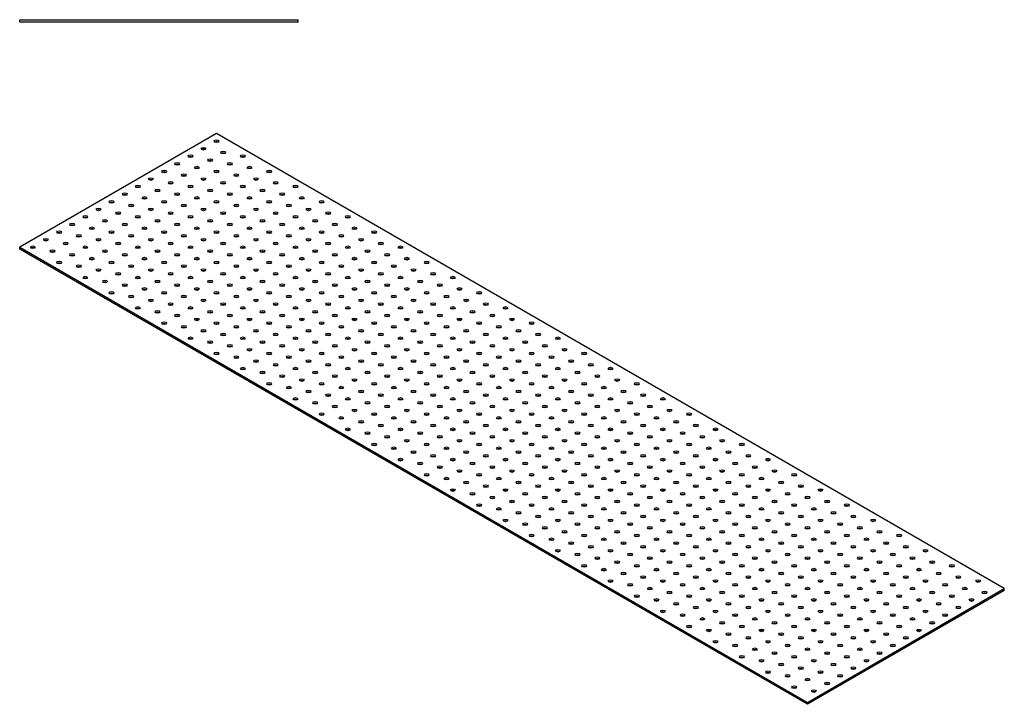
# Model space of a CAD drawing. Units: millimetres. Extents: x 980 to 3781, y 764 to 1921.
# Drawn here: x 2720 to 3781, y 764 to 1501 of the extents above; entities that cross this region are included whole.
import ezdxf

# ---------------------------------------------------------------- set-up
doc = ezdxf.new("R2010")
doc.units = ezdxf.units.MM
doc.layers.add('Part', color=7, linetype='Continuous', lineweight=25)

msp = doc.modelspace()

# ---------------------------------------------------------------- linework, layer by layer
at = {"layer": 'Part'}
for p, q in [((2720, 1501.25), (3020, 1501.25)), ((2720, 1498.75), (2720, 1501.25)), ((3020, 1498.75), (2720, 1498.75)), ((3020, 1498.75), (3020, 1501.25)), ((2932.13, 1378.75), (2720, 1256.28)), ((3780.66, 888.85), (2932.13, 1378.75)), ((2720, 1256.28), (3568.53, 766.38)), ((2720, 1254.23), (2720, 1256.28)), ((3568.53, 764.34), (2720, 1254.23)), ((3568.53, 766.38), (3780.66, 888.85)), ((3780.66, 886.81), (3568.53, 764.34)), ((3780.66, 886.81), (3780.66, 888.85)), ((3568.53, 764.34), (3568.53, 766.38))]:
    msp.add_line(p, q, dxfattribs=at)
for centre in [(2932.13, 1370.59), (2917.99, 1362.42), (2939.2, 1358.34), (2889.71, 1346.09), (2903.85, 1354.26), (2925.06, 1350.17), (2946.27, 1346.09), (2960.42, 1354.26), (2875.56, 1337.93), (2910.92, 1342.01), (2932.13, 1337.93), (2967.49, 1342.01), (2988.7, 1337.93), (2861.42, 1329.76), (2882.63, 1325.68), (2896.78, 1333.84), (2917.99, 1329.76), (2939.2, 1325.68), (2953.35, 1333.84), (2974.56, 1329.76), (2995.77, 1325.68), (2847.28, 1321.6), (2868.49, 1317.51), (2903.85, 1321.6), (2925.06, 1317.51), (2960.42, 1321.6), (2981.63, 1317.51), (3016.98, 1321.6), (2818.99, 1305.27), (2833.14, 1313.43), (2854.35, 1309.35), (2875.56, 1305.27), (2889.71, 1313.43), (2910.92, 1309.35), (2932.13, 1305.27), (2946.27, 1313.43), (2967.49, 1309.35), (2988.7, 1305.27), (3002.84, 1313.43), (3024.06, 1309.35), (3045.27, 1305.27), (2804.85, 1297.1), (2826.07, 1293.02), (2840.21, 1301.18), (2861.42, 1297.1), (2882.63, 1293.02), (2896.78, 1301.18), (2917.99, 1297.1), (2939.2, 1293.02), (2953.35, 1301.18), (2974.56, 1297.1), (2995.77, 1293.02), (3009.91, 1301.18), (3031.13, 1297.1), (3052.34, 1293.02), (2790.71, 1288.94), (2811.92, 1284.85), (2847.28, 1288.94), (2868.49, 1284.85), (2903.85, 1288.94), (2925.06, 1284.85), (2960.42, 1288.94), (2981.63, 1284.85), (3016.98, 1288.94), (3038.2, 1284.85), (3073.55, 1288.94), (2762.43, 1272.61), (2776.57, 1280.77), (2797.78, 1276.69), (2818.99, 1272.61), (2833.14, 1280.77), (2854.35, 1276.69), (2875.56, 1272.61), (2889.71, 1280.77), (2910.92, 1276.69), (2932.13, 1272.61), (2946.27, 1280.77), (2967.49, 1276.69), (2988.7, 1272.61), (3002.84, 1280.77), (3024.06, 1276.69), (3045.27, 1272.61), (3059.41, 1280.77), (3080.62, 1276.69), (3101.84, 1272.61), (2748.28, 1264.44), (2783.64, 1268.52), (2804.85, 1264.44), (2840.21, 1268.52), (2861.42, 1264.44), (2896.78, 1268.52), (2917.99, 1264.44), (2953.35, 1268.52), (2974.56, 1264.44), (3009.91, 1268.52), (3031.13, 1264.44), (3066.48, 1268.52), (3087.7, 1264.44), (2734.14, 1256.28), (2755.36, 1252.19), (2769.5, 1260.36), (2790.71, 1256.28), (2811.92, 1252.19), (2826.07, 1260.36), (2847.28, 1256.28), (2868.49, 1252.19), (2882.63, 1260.36), (2903.85, 1256.28), (2925.06, 1252.19), (2939.2, 1260.36), (2960.42, 1256.28), (2981.63, 1252.19), (2995.77, 1260.36), (3016.98, 1256.28), (3038.2, 1252.19), (3052.34, 1260.36), (3073.55, 1256.28), (3094.77, 1252.19), (3108.91, 1260.36), (3130.12, 1256.28), (2762.43, 1239.95), (2776.57, 1248.11), (2797.78, 1244.03), (2818.99, 1239.95), (2833.14, 1248.11), (2854.35, 1244.03), (2875.56, 1239.95), (2889.71, 1248.11), (2910.92, 1244.03), (2932.13, 1239.95), (2946.27, 1248.11), (2967.49, 1244.03), (2988.7, 1239.95), (3002.84, 1248.11), (3024.06, 1244.03), (3045.27, 1239.95), (3059.41, 1248.11), (3080.62, 1244.03), (3101.84, 1239.95), (3115.98, 1248.11), (3137.19, 1244.03), (3158.41, 1239.95), (2783.64, 1235.86), (2804.85, 1231.78), (2840.21, 1235.86), (2861.42, 1231.78), (2896.78, 1235.86), (2917.99, 1231.78), (2953.35, 1235.86), (2974.56, 1231.78), (3009.91, 1235.86), (3031.13, 1231.78), (3066.48, 1235.86), (3087.7, 1231.78), (3123.05, 1235.86), (3144.26, 1231.78), (2790.71, 1223.62), (2811.92, 1219.53), (2826.07, 1227.7), (2847.28, 1223.62), (2868.49, 1219.53), (2882.63, 1227.7), (2903.85, 1223.62), (2925.06, 1219.53), (2939.2, 1227.7), (2960.42, 1223.62), (2981.63, 1219.53), (2995.77, 1227.7), (3016.98, 1223.62), (3038.2, 1219.53), (3052.34, 1227.7), (3073.55, 1223.62), (3094.77, 1219.53), (3108.91, 1227.7), (3130.12, 1223.62), (3151.34, 1219.53), (3165.48, 1227.7), (3186.69, 1223.62), (2833.14, 1215.45), (2854.35, 1211.37), (2889.71, 1215.45), (2910.92, 1211.37), (2946.27, 1215.45), (2967.49, 1211.37), (3002.84, 1215.45), (3024.06, 1211.37), (3059.41, 1215.45), (3080.62, 1211.37), (3115.98, 1215.45), (3137.19, 1211.37), (3172.55, 1215.45), (3193.76, 1211.37), (2818.99, 1207.29), (2840.21, 1203.2), (2861.42, 1199.12), (2875.56, 1207.29), (2896.78, 1203.2), (2917.99, 1199.12), (2932.13, 1207.29), (2953.35, 1203.2), (2974.56, 1199.12), (2988.7, 1207.29), (3009.91, 1203.2), (3031.13, 1199.12), (3045.27, 1207.29), (3066.48, 1203.2), (3087.7, 1199.12), (3101.84, 1207.29), (3123.05, 1203.2), (3144.26, 1199.12), (3158.41, 1207.29), (3179.62, 1203.2), (3200.83, 1199.12), (3214.97, 1207.29), (2847.28, 1190.96), (2868.49, 1186.87), (2882.63, 1195.04), (2903.85, 1190.96), (2925.06, 1186.87), (2939.2, 1195.04), (2960.42, 1190.96), (2981.63, 1186.87), (2995.77, 1195.04), (3016.98, 1190.96), (3038.2, 1186.87), (3052.34, 1195.04), (3073.55, 1190.96), (3094.77, 1186.87), (3108.91, 1195.04), (3130.12, 1190.96), (3151.34, 1186.87), (3165.48, 1195.04), (3186.69, 1190.96), (3207.9, 1186.87), (3222.05, 1195.04), (3243.26, 1190.96), (2889.71, 1182.79), (2910.92, 1178.71), (2946.27, 1182.79), (2967.49, 1178.71), (3002.84, 1182.79), (3024.06, 1178.71), (3059.41, 1182.79), (3080.62, 1178.71), (3115.98, 1182.79), (3137.19, 1178.71), (3172.55, 1182.79), (3193.76, 1178.71), (3229.12, 1182.79), (3250.33, 1178.71), (2875.56, 1174.63), (2896.78, 1170.54), (2917.99, 1166.46), (2932.13, 1174.63), (2953.35, 1170.54), (2974.56, 1166.46), (2988.7, 1174.63), (3009.91, 1170.54), (3031.13, 1166.46), (3045.27, 1174.63), (3066.48, 1170.54), (3087.7, 1166.46), (3101.84, 1174.63), (3123.05, 1170.54), (3144.26, 1166.46), (3158.41, 1174.63), (3179.62, 1170.54), (3200.83, 1166.46), (3214.97, 1174.63), (3236.19, 1170.54), (3257.4, 1166.46), (3271.54, 1174.63), (2903.85, 1158.3), (2939.2, 1162.38), (2960.42, 1158.3), (2995.77, 1162.38), (3016.98, 1158.3), (3052.34, 1162.38), (3073.55, 1158.3), (3108.91, 1162.38), (3130.12, 1158.3), (3165.48, 1162.38), (3186.69, 1158.3), (3222.05, 1162.38), (3243.26, 1158.3), (3278.61, 1162.38), (3299.83, 1158.3), (2925.06, 1154.21), (2946.27, 1150.13), (2967.49, 1146.05), (2981.63, 1154.21), (3002.84, 1150.13), (3024.06, 1146.05), (3038.2, 1154.21), (3059.41, 1150.13), (3080.62, 1146.05), (3094.77, 1154.21), (3115.98, 1150.13), (3137.19, 1146.05), (3151.34, 1154.21), (3172.55, 1150.13), (3193.76, 1146.05), (3207.9, 1154.21), (3229.12, 1150.13), (3250.33, 1146.05), (3264.47, 1154.21), (3285.69, 1150.13), (3306.9, 1146.05), (2932.13, 1141.97), (2953.35, 1137.88), (2974.56, 1133.8), (2988.7, 1141.97), (3009.91, 1137.88), (3031.13, 1133.8), (3045.27, 1141.97), (3066.48, 1137.88), (3087.7, 1133.8), (3101.84, 1141.97), (3123.05, 1137.88), (3144.26, 1133.8), (3158.41, 1141.97), (3179.62, 1137.88), (3200.83, 1133.8), (3214.97, 1141.97), (3236.19, 1137.88), (3257.4, 1133.8), (3271.54, 1141.97), (3292.76, 1137.88), (3313.97, 1133.8), (3328.11, 1141.97), (2960.42, 1125.64), (2995.77, 1129.72), (3016.98, 1125.64), (3052.34, 1129.72), (3073.55, 1125.64), (3108.91, 1129.72), (3130.12, 1125.64), (3165.48, 1129.72), (3186.69, 1125.64), (3222.05, 1129.72), (3243.26, 1125.64), (3278.61, 1129.72), (3299.83, 1125.64), (3335.18, 1129.72), (3356.4, 1125.64), (2981.63, 1121.55), (3002.84, 1117.47), (3024.06, 1113.39), (3038.2, 1121.55), (3059.41, 1117.47), (3080.62, 1113.39), (3094.77, 1121.55), (3115.98, 1117.47), (3137.19, 1113.39), (3151.34, 1121.55), (3172.55, 1117.47), (3193.76, 1113.39), (3207.9, 1121.55), (3229.12, 1117.47), (3250.33, 1113.39), (3264.47, 1121.55), (3285.69, 1117.47), (3306.9, 1113.39), (3321.04, 1121.55), (3342.25, 1117.47), (3363.47, 1113.39), (2988.7, 1109.31), (3009.91, 1105.22), (3045.27, 1109.31), (3066.48, 1105.22), (3101.84, 1109.31), (3123.05, 1105.22), (3158.41, 1109.31), (3179.62, 1105.22), (3214.97, 1109.31), (3236.19, 1105.22), (3271.54, 1109.31), (3292.76, 1105.22), (3328.11, 1109.31), (3349.33, 1105.22), (3384.68, 1109.31), (3016.98, 1092.98), (3031.13, 1101.14), (3052.34, 1097.06), (3073.55, 1092.98), (3087.7, 1101.14), (3108.91, 1097.06), (3130.12, 1092.98), (3144.26, 1101.14), (3165.48, 1097.06), (3186.69, 1092.98), (3200.83, 1101.14), (3222.05, 1097.06), (3243.26, 1092.98), (3257.4, 1101.14), (3278.61, 1097.06), (3299.83, 1092.98), (3313.97, 1101.14), (3335.18, 1097.06), (3356.4, 1092.98), (3370.54, 1101.14), (3391.75, 1097.06), (3412.96, 1092.98), (3038.2, 1088.89), (3059.41, 1084.81), (3080.62, 1080.73), (3094.77, 1088.89), (3115.98, 1084.81), (3137.19, 1080.73), (3151.34, 1088.89), (3172.55, 1084.81), (3193.76, 1080.73), (3207.9, 1088.89), (3229.12, 1084.81), (3250.33, 1080.73), (3264.47, 1088.89), (3285.69, 1084.81), (3306.9, 1080.73), (3321.04, 1088.89), (3342.25, 1084.81), (3363.47, 1080.73), (3377.61, 1088.89), (3398.82, 1084.81), (3420.04, 1080.73), (3045.27, 1076.65), (3066.48, 1072.56), (3101.84, 1076.65), (3123.05, 1072.56), (3158.41, 1076.65), (3179.62, 1072.56), (3214.97, 1076.65), (3236.19, 1072.56), (3271.54, 1076.65), (3292.76, 1072.56), (3328.11, 1076.65), (3349.33, 1072.56), (3384.68, 1076.65), (3405.89, 1072.56), (3441.25, 1076.65), (3073.55, 1060.32), (3087.7, 1068.48), (3108.91, 1064.4), (3130.12, 1060.32), (3144.26, 1068.48), (3165.48, 1064.4), (3186.69, 1060.32), (3200.83, 1068.48), (3222.05, 1064.4), (3243.26, 1060.32), (3257.4, 1068.48), (3278.61, 1064.4), (3299.83, 1060.32), (3313.97, 1068.48), (3335.18, 1064.4), (3356.4, 1060.32), (3370.54, 1068.48), (3391.75, 1064.4), (3412.96, 1060.32), (3427.11, 1068.48), (3448.32, 1064.4), (3469.53, 1060.32), (3094.77, 1056.23), (3115.98, 1052.15), (3151.34, 1056.23), (3172.55, 1052.15), (3207.9, 1056.23), (3229.12, 1052.15), (3264.47, 1056.23), (3285.69, 1052.15), (3321.04, 1056.23), (3342.25, 1052.15), (3377.61, 1056.23), (3398.82, 1052.15), (3434.18, 1056.23), (3455.39, 1052.15), (3101.84, 1043.99), (3123.05, 1039.9), (3137.19, 1048.07), (3158.41, 1043.99), (3179.62, 1039.9), (3193.76, 1048.07), (3214.97, 1043.99), (3236.19, 1039.9), (3250.33, 1048.07), (3271.54, 1043.99), (3292.76, 1039.9), (3306.9, 1048.07), (3328.11, 1043.99), (3349.33, 1039.9), (3363.47, 1048.07), (3384.68, 1043.99), (3405.89, 1039.9), (3420.04, 1048.07), (3441.25, 1043.99), (3462.46, 1039.9), (3476.6, 1048.07), (3497.82, 1043.99), (3130.12, 1027.66), (3144.26, 1035.82), (3165.48, 1031.74), (3186.69, 1027.66), (3200.83, 1035.82), (3222.05, 1031.74), (3243.26, 1027.66), (3257.4, 1035.82), (3278.61, 1031.74), (3299.83, 1027.66), (3313.97, 1035.82), (3335.18, 1031.74), (3356.4, 1027.66), (3370.54, 1035.82), (3391.75, 1031.74), (3412.96, 1027.66), (3427.11, 1035.82), (3448.32, 1031.74), (3469.53, 1027.66), (3483.68, 1035.82), (3504.89, 1031.74), (3526.1, 1027.66), (3151.34, 1023.57), (3172.55, 1019.49), (3207.9, 1023.57), (3229.12, 1019.49), (3264.47, 1023.57), (3285.69, 1019.49), (3321.04, 1023.57), (3342.25, 1019.49), (3377.61, 1023.57), (3398.82, 1019.49), (3434.18, 1023.57), (3455.39, 1019.49), (3490.75, 1023.57), (3511.96, 1019.49), (3158.41, 1011.33), (3179.62, 1007.24), (3193.76, 1015.41), (3214.97, 1011.33), (3236.19, 1007.24), (3250.33, 1015.41), (3271.54, 1011.33), (3292.76, 1007.24), (3306.9, 1015.41), (3328.11, 1011.33), (3349.33, 1007.24), (3363.47, 1015.41), (3384.68, 1011.33), (3405.89, 1007.24), (3420.04, 1015.41), (3441.25, 1011.33), (3462.46, 1007.24), (3476.6, 1015.41), (3497.82, 1011.33), (3519.03, 1007.24), (3533.17, 1015.41), (3554.39, 1011.33), (3200.83, 1003.16), (3222.05, 999.08), (3257.4, 1003.16), (3278.61, 999.08), (3313.97, 1003.16), (3335.18, 999.08), (3370.54, 1003.16), (3391.75, 999.08), (3427.11, 1003.16), (3448.32, 999.08), (3483.68, 1003.16), (3504.89, 999.08), (3540.24, 1003.16), (3561.46, 999.08), (3186.69, 995), (3207.9, 990.91), (3229.12, 986.83), (3243.26, 995), (3264.47, 990.91), (3285.69, 986.83), (3299.83, 995), (3321.04, 990.91), (3342.25, 986.83), (3356.4, 995), (3377.61, 990.91), (3398.82, 986.83), (3412.96, 995), (3434.18, 990.91), (3455.39, 986.83), (3469.53, 995), (3490.75, 990.91), (3511.96, 986.83), (3526.1, 995), (3547.31, 990.91), (3568.53, 986.83), (3582.67, 995), (3214.97, 978.67), (3236.19, 974.58), (3250.33, 982.75), (3271.54, 978.67), (3292.76, 974.58), (3306.9, 982.75), (3328.11, 978.67), (3349.33, 974.58), (3363.47, 982.75), (3384.68, 978.67), (3405.89, 974.58), (3420.04, 982.75), (3441.25, 978.67), (3462.46, 974.58), (3476.6, 982.75), (3497.82, 978.67), (3519.03, 974.58), (3533.17, 982.75), (3554.39, 978.67), (3575.6, 974.58), (3589.74, 982.75), (3610.95, 978.67), (3257.4, 970.5), (3278.61, 966.42), (3313.97, 970.5), (3335.18, 966.42), (3370.54, 970.5), (3391.75, 966.42), (3427.11, 970.5), (3448.32, 966.42), (3483.68, 970.5), (3504.89, 966.42), (3540.24, 970.5), (3561.46, 966.42), (3596.81, 970.5), (3618.03, 966.42), (3243.26, 962.34), (3264.47, 958.25), (3285.69, 954.17), (3299.83, 962.34), (3321.04, 958.25), (3342.25, 954.17), (3356.4, 962.34), (3377.61, 958.25), (3398.82, 954.17), (3412.96, 962.34), (3434.18, 958.25), (3455.39, 954.17), (3469.53, 962.34), (3490.75, 958.25), (3511.96, 954.17), (3526.1, 962.34), (3547.31, 958.25), (3568.53, 954.17), (3582.67, 962.34), (3603.88, 958.25), (3625.1, 954.17), (3639.24, 962.34), (3271.54, 946.01), (3306.9, 950.09), (3328.11, 946.01), (3363.47, 950.09), (3384.68, 946.01), (3420.04, 950.09), (3441.25, 946.01), (3476.6, 950.09), (3497.82, 946.01), (3533.17, 950.09), (3554.39, 946.01), (3589.74, 950.09), (3610.95, 946.01), (3646.31, 950.09), (3667.52, 946.01), (3292.76, 941.92), (3313.97, 937.84), (3335.18, 933.76), (3349.33, 941.92), (3370.54, 937.84), (3391.75, 933.76), (3405.89, 941.92), (3427.11, 937.84), (3448.32, 933.76), (3462.46, 941.92), (3483.68, 937.84), (3504.89, 933.76), (3519.03, 941.92), (3540.24, 937.84), (3561.46, 933.76), (3575.6, 941.92), (3596.81, 937.84), (3618.03, 933.76), (3632.17, 941.92), (3653.38, 937.84), (3674.59, 933.76), (3299.83, 929.68), (3321.04, 925.59), (3342.25, 921.51), (3356.4, 929.68), (3377.61, 925.59), (3398.82, 921.51), (3412.96, 929.68), (3434.18, 925.59), (3455.39, 921.51), (3469.53, 929.68), (3490.75, 925.59), (3511.96, 921.51), (3526.1, 929.68), (3547.31, 925.59), (3568.53, 921.51), (3582.67, 929.68), (3603.88, 925.59), (3625.1, 921.51), (3639.24, 929.68), (3660.45, 925.59), (3681.67, 921.51), (3695.81, 929.68), (3328.11, 913.35), (3363.47, 917.43), (3384.68, 913.35), (3420.04, 917.43), (3441.25, 913.35), (3476.6, 917.43), (3497.82, 913.35), (3533.17, 917.43), (3554.39, 913.35), (3589.74, 917.43), (3610.95, 913.35), (3646.31, 917.43), (3667.52, 913.35), (3702.88, 917.43), (3724.09, 913.35), (3349.33, 909.26), (3370.54, 905.18), (3391.75, 901.1), (3405.89, 909.26), (3427.11, 905.18), (3448.32, 901.1), (3462.46, 909.26), (3483.68, 905.18), (3504.89, 901.1), (3519.03, 909.26), (3540.24, 905.18), (3561.46, 901.1), (3575.6, 909.26), (3596.81, 905.18), (3618.03, 901.1), (3632.17, 909.26), (3653.38, 905.18), (3674.59, 901.1), (3688.74, 909.26), (3709.95, 905.18), (3731.16, 901.1), (3356.4, 897.02), (3377.61, 892.93), (3412.96, 897.02), (3434.18, 892.93), (3469.53, 897.02), (3490.75, 892.93), (3526.1, 897.02), (3547.31, 892.93), (3582.67, 897.02), (3603.88, 892.93), (3639.24, 897.02), (3660.45, 892.93), (3695.81, 897.02), (3717.02, 892.93), (3752.38, 897.02), (3384.68, 880.69), (3398.82, 888.85), (3420.04, 884.77), (3441.25, 880.69), (3455.39, 888.85), (3476.6, 884.77), (3497.82, 880.69), (3511.96, 888.85), (3533.17, 884.77), (3554.39, 880.69), (3568.53, 888.85), (3589.74, 884.77), (3610.95, 880.69), (3625.1, 888.85), (3646.31, 884.77), (3667.52, 880.69), (3681.67, 888.85), (3702.88, 884.77), (3724.09, 880.69), (3738.23, 888.85), (3759.45, 884.77), (3405.89, 876.6), (3427.11, 872.52), (3448.32, 868.44), (3462.46, 876.6), (3483.68, 872.52), (3504.89, 868.44), (3519.03, 876.6), (3540.24, 872.52), (3561.46, 868.44), (3575.6, 876.6), (3596.81, 872.52), (3618.03, 868.44), (3632.17, 876.6), (3653.38, 872.52), (3674.59, 868.44), (3688.74, 876.6), (3709.95, 872.52), (3731.16, 868.44), (3745.3, 876.6), (3412.96, 864.36), (3434.18, 860.27), (3469.53, 864.36), (3490.75, 860.27), (3526.1, 864.36), (3547.31, 860.27), (3582.67, 864.36), (3603.88, 860.27), (3639.24, 864.36), (3660.45, 860.27), (3695.81, 864.36), (3717.02, 860.27), (3441.25, 848.03), (3455.39, 856.19), (3476.6, 852.11), (3497.82, 848.03), (3511.96, 856.19), (3533.17, 852.11), (3554.39, 848.03), (3568.53, 856.19), (3589.74, 852.11), (3610.95, 848.03), (3625.1, 856.19), (3646.31, 852.11), (3667.52, 848.03), (3681.67, 856.19), (3702.88, 852.11), (3462.46, 843.94), (3483.68, 839.86), (3519.03, 843.94), (3540.24, 839.86), (3575.6, 843.94), (3596.81, 839.86), (3632.17, 843.94), (3653.38, 839.86), (3688.74, 843.94), (3469.53, 831.7), (3490.75, 827.61), (3504.89, 835.78), (3526.1, 831.7), (3547.31, 827.61), (3561.46, 835.78), (3582.67, 831.7), (3603.88, 827.61), (3618.03, 835.78), (3639.24, 831.7), (3660.45, 827.61), (3674.59, 835.78), (3497.82, 815.37), (3511.96, 823.53), (3533.17, 819.45), (3554.39, 815.37), (3568.53, 823.53), (3589.74, 819.45), (3610.95, 815.37), (3625.1, 823.53), (3646.31, 819.45), (3519.03, 811.28), (3540.24, 807.2), (3575.6, 811.28), (3596.81, 807.2), (3632.17, 811.28), (3526.1, 799.04), (3547.31, 794.95), (3561.46, 803.12), (3582.67, 799.04), (3603.88, 794.95), (3618.03, 803.12), (3568.53, 790.87), (3589.74, 786.79), (3554.39, 782.71), (3575.6, 778.63)]:
    msp.add_ellipse(centre, major_axis=(2.5, 0), ratio=0.5773503, dxfattribs=at)
for centre in [(2932.13, 1368.54), (2917.99, 1360.38), (2939.2, 1356.3), (2903.85, 1352.21), (2925.06, 1348.13), (2960.42, 1352.21), (2875.56, 1335.88), (2889.71, 1344.05), (2910.92, 1339.97), (2932.13, 1335.88), (2946.27, 1344.05), (2967.49, 1339.97), (2988.7, 1335.88), (2861.42, 1327.72), (2896.78, 1331.8), (2917.99, 1327.72), (2953.35, 1331.8), (2974.56, 1327.72), (2847.28, 1319.55), (2868.49, 1315.47), (2882.63, 1323.64), (2903.85, 1319.55), (2925.06, 1315.47), (2939.2, 1323.64), (2960.42, 1319.55), (2981.63, 1315.47), (2995.77, 1323.64), (3016.98, 1319.55), (2818.99, 1303.22), (2833.14, 1311.39), (2854.35, 1307.31), (2875.56, 1303.22), (2889.71, 1311.39), (2910.92, 1307.31), (2932.13, 1303.22), (2946.27, 1311.39), (2967.49, 1307.31), (2988.7, 1303.22), (3002.84, 1311.39), (3024.06, 1307.31), (3045.27, 1303.22), (2804.85, 1295.06), (2840.21, 1299.14), (2861.42, 1295.06), (2896.78, 1299.14), (2917.99, 1295.06), (2953.35, 1299.14), (2974.56, 1295.06), (3009.91, 1299.14), (3031.13, 1295.06), (2790.71, 1286.89), (2811.92, 1282.81), (2826.07, 1290.98), (2847.28, 1286.89), (2868.49, 1282.81), (2882.63, 1290.98), (2903.85, 1286.89), (2925.06, 1282.81), (2939.2, 1290.98), (2960.42, 1286.89), (2981.63, 1282.81), (2995.77, 1290.98), (3016.98, 1286.89), (3038.2, 1282.81), (3052.34, 1290.98), (3073.55, 1286.89), (2776.57, 1278.73), (2797.78, 1274.65), (2833.14, 1278.73), (2854.35, 1274.65), (2889.71, 1278.73), (2910.92, 1274.65), (2946.27, 1278.73), (2967.49, 1274.65), (3002.84, 1278.73), (3024.06, 1274.65), (3059.41, 1278.73), (3080.62, 1274.65), (2748.28, 1262.4), (2762.43, 1270.56), (2783.64, 1266.48), (2804.85, 1262.4), (2818.99, 1270.56), (2840.21, 1266.48), (2861.42, 1262.4), (2875.56, 1270.56), (2896.78, 1266.48), (2917.99, 1262.4), (2932.13, 1270.56), (2953.35, 1266.48), (2974.56, 1262.4), (2988.7, 1270.56), (3009.91, 1266.48), (3031.13, 1262.4), (3045.27, 1270.56), (3066.48, 1266.48), (3087.7, 1262.4), (3101.84, 1270.56), (2734.14, 1254.23), (2755.36, 1250.15), (2769.5, 1258.32), (2790.71, 1254.23), (2811.92, 1250.15), (2826.07, 1258.32), (2847.28, 1254.23), (2868.49, 1250.15), (2882.63, 1258.32), (2903.85, 1254.23), (2925.06, 1250.15), (2939.2, 1258.32), (2960.42, 1254.23), (2981.63, 1250.15), (2995.77, 1258.32), (3016.98, 1254.23), (3038.2, 1250.15), (3052.34, 1258.32), (3073.55, 1254.23), (3094.77, 1250.15), (3108.91, 1258.32), (3130.12, 1254.23), (2776.57, 1246.07), (2797.78, 1241.99), (2833.14, 1246.07), (2854.35, 1241.99), (2889.71, 1246.07), (2910.92, 1241.99), (2946.27, 1246.07), (2967.49, 1241.99), (3002.84, 1246.07), (3024.06, 1241.99), (3059.41, 1246.07), (3080.62, 1241.99), (3115.98, 1246.07), (3137.19, 1241.99), (2762.43, 1237.9), (2783.64, 1233.82), (2804.85, 1229.74), (2818.99, 1237.9), (2840.21, 1233.82), (2861.42, 1229.74), (2875.56, 1237.9), (2896.78, 1233.82), (2917.99, 1229.74), (2932.13, 1237.9), (2953.35, 1233.82), (2974.56, 1229.74), (2988.7, 1237.9), (3009.91, 1233.82), (3031.13, 1229.74), (3045.27, 1237.9), (3066.48, 1233.82), (3087.7, 1229.74), (3101.84, 1237.9), (3123.05, 1233.82), (3144.26, 1229.74), (3158.41, 1237.9), (2790.71, 1221.57), (2826.07, 1225.66), (2847.28, 1221.57), (2882.63, 1225.66), (2903.85, 1221.57), (2939.2, 1225.66), (2960.42, 1221.57), (2995.77, 1225.66), (3016.98, 1221.57), (3052.34, 1225.66), (3073.55, 1221.57), (3108.91, 1225.66), (3130.12, 1221.57), (3165.48, 1225.66), (3186.69, 1221.57), (2811.92, 1217.49), (2833.14, 1213.41), (2854.35, 1209.33), (2868.49, 1217.49), (2889.71, 1213.41), (2910.92, 1209.33), (2925.06, 1217.49), (2946.27, 1213.41), (2967.49, 1209.33), (2981.63, 1217.49), (3002.84, 1213.41), (3024.06, 1209.33), (3038.2, 1217.49), (3059.41, 1213.41), (3080.62, 1209.33), (3094.77, 1217.49), (3115.98, 1213.41), (3137.19, 1209.33), (3151.34, 1217.49), (3172.55, 1213.41), (3193.76, 1209.33), (2818.99, 1205.24), (2840.21, 1201.16), (2875.56, 1205.24), (2896.78, 1201.16), (2932.13, 1205.24), (2953.35, 1201.16), (2988.7, 1205.24), (3009.91, 1201.16), (3045.27, 1205.24), (3066.48, 1201.16), (3101.84, 1205.24), (3123.05, 1201.16), (3158.41, 1205.24), (3179.62, 1201.16), (3214.97, 1205.24), (2847.28, 1188.91), (2861.42, 1197.08), (2882.63, 1193), (2903.85, 1188.91), (2917.99, 1197.08), (2939.2, 1193), (2960.42, 1188.91), (2974.56, 1197.08), (2995.77, 1193), (3016.98, 1188.91), (3031.13, 1197.08), (3052.34, 1193), (3073.55, 1188.91), (3087.7, 1197.08), (3108.91, 1193), (3130.12, 1188.91), (3144.26, 1197.08), (3165.48, 1193), (3186.69, 1188.91), (3200.83, 1197.08), (3222.05, 1193), (3243.26, 1188.91), (2868.49, 1184.83), (2889.71, 1180.75), (2910.92, 1176.67), (2925.06, 1184.83), (2946.27, 1180.75), (2967.49, 1176.67), (2981.63, 1184.83), (3002.84, 1180.75), (3024.06, 1176.67), (3038.2, 1184.83), (3059.41, 1180.75), (3080.62, 1176.67), (3094.77, 1184.83), (3115.98, 1180.75), (3137.19, 1176.67), (3151.34, 1184.83), (3172.55, 1180.75), (3193.76, 1176.67), (3207.9, 1184.83), (3229.12, 1180.75), (3250.33, 1176.67), (2875.56, 1172.58), (2896.78, 1168.5), (2932.13, 1172.58), (2953.35, 1168.5), (2988.7, 1172.58), (3009.91, 1168.5), (3045.27, 1172.58), (3066.48, 1168.5), (3101.84, 1172.58), (3123.05, 1168.5), (3158.41, 1172.58), (3179.62, 1168.5), (3214.97, 1172.58), (3236.19, 1168.5), (3271.54, 1172.58), (2903.85, 1156.25), (2917.99, 1164.42), (2939.2, 1160.34), (2960.42, 1156.25), (2974.56, 1164.42), (2995.77, 1160.34), (3016.98, 1156.25), (3031.13, 1164.42), (3052.34, 1160.34), (3073.55, 1156.25), (3087.7, 1164.42), (3108.91, 1160.34), (3130.12, 1156.25), (3144.26, 1164.42), (3165.48, 1160.34), (3186.69, 1156.25), (3200.83, 1164.42), (3222.05, 1160.34), (3243.26, 1156.25), (3257.4, 1164.42), (3278.61, 1160.34), (3299.83, 1156.25), (2925.06, 1152.17), (2946.27, 1148.09), (2981.63, 1152.17), (3002.84, 1148.09), (3038.2, 1152.17), (3059.41, 1148.09), (3094.77, 1152.17), (3115.98, 1148.09), (3151.34, 1152.17), (3172.55, 1148.09), (3207.9, 1152.17), (3229.12, 1148.09), (3264.47, 1152.17), (3285.69, 1148.09), (2932.13, 1139.92), (2953.35, 1135.84), (2967.49, 1144.01), (2988.7, 1139.92), (3009.91, 1135.84), (3024.06, 1144.01), (3045.27, 1139.92), (3066.48, 1135.84), (3080.62, 1144.01), (3101.84, 1139.92), (3123.05, 1135.84), (3137.19, 1144.01), (3158.41, 1139.92), (3179.62, 1135.84), (3193.76, 1144.01), (3214.97, 1139.92), (3236.19, 1135.84), (3250.33, 1144.01), (3271.54, 1139.92), (3292.76, 1135.84), (3306.9, 1144.01), (3328.11, 1139.92), (2960.42, 1123.59), (2974.56, 1131.76), (2995.77, 1127.68), (3016.98, 1123.59), (3031.13, 1131.76), (3052.34, 1127.68), (3073.55, 1123.59), (3087.7, 1131.76), (3108.91, 1127.68), (3130.12, 1123.59), (3144.26, 1131.76), (3165.48, 1127.68), (3186.69, 1123.59), (3200.83, 1131.76), (3222.05, 1127.68), (3243.26, 1123.59), (3257.4, 1131.76), (3278.61, 1127.68), (3299.83, 1123.59), (3313.97, 1131.76), (3335.18, 1127.68), (3356.4, 1123.59), (2981.63, 1119.51), (3002.84, 1115.43), (3038.2, 1119.51), (3059.41, 1115.43), (3094.77, 1119.51), (3115.98, 1115.43), (3151.34, 1119.51), (3172.55, 1115.43), (3207.9, 1119.51), (3229.12, 1115.43), (3264.47, 1119.51), (3285.69, 1115.43), (3321.04, 1119.51), (3342.25, 1115.43), (2988.7, 1107.26), (3009.91, 1103.18), (3024.06, 1111.35), (3045.27, 1107.26), (3066.48, 1103.18), (3080.62, 1111.35), (3101.84, 1107.26), (3123.05, 1103.18), (3137.19, 1111.35), (3158.41, 1107.26), (3179.62, 1103.18), (3193.76, 1111.35), (3214.97, 1107.26), (3236.19, 1103.18), (3250.33, 1111.35), (3271.54, 1107.26), (3292.76, 1103.18), (3306.9, 1111.35), (3328.11, 1107.26), (3349.33, 1103.18), (3363.47, 1111.35), (3384.68, 1107.26), (3031.13, 1099.1), (3052.34, 1095.02), (3087.7, 1099.1), (3108.91, 1095.02), (3144.26, 1099.1), (3165.48, 1095.02), (3200.83, 1099.1), (3222.05, 1095.02), (3257.4, 1099.1), (3278.61, 1095.02), (3313.97, 1099.1), (3335.18, 1095.02), (3370.54, 1099.1), (3391.75, 1095.02), (3016.98, 1090.93), (3038.2, 1086.85), (3059.41, 1082.77), (3073.55, 1090.93), (3094.77, 1086.85), (3115.98, 1082.77), (3130.12, 1090.93), (3151.34, 1086.85), (3172.55, 1082.77), (3186.69, 1090.93), (3207.9, 1086.85), (3229.12, 1082.77), (3243.26, 1090.93), (3264.47, 1086.85), (3285.69, 1082.77), (3299.83, 1090.93), (3321.04, 1086.85), (3342.25, 1082.77), (3356.4, 1090.93), (3377.61, 1086.85), (3398.82, 1082.77), (3412.96, 1090.93), (3045.27, 1074.61), (3066.48, 1070.52), (3080.62, 1078.69), (3101.84, 1074.61), (3123.05, 1070.52), (3137.19, 1078.69), (3158.41, 1074.61), (3179.62, 1070.52), (3193.76, 1078.69), (3214.97, 1074.61), (3236.19, 1070.52), (3250.33, 1078.69), (3271.54, 1074.61), (3292.76, 1070.52), (3306.9, 1078.69), (3328.11, 1074.61), (3349.33, 1070.52), (3363.47, 1078.69), (3384.68, 1074.61), (3405.89, 1070.52), (3420.04, 1078.69), (3441.25, 1074.61), (3087.7, 1066.44), (3108.91, 1062.36), (3144.26, 1066.44), (3165.48, 1062.36), (3200.83, 1066.44), (3222.05, 1062.36), (3257.4, 1066.44), (3278.61, 1062.36), (3313.97, 1066.44), (3335.18, 1062.36), (3370.54, 1066.44), (3391.75, 1062.36), (3427.11, 1066.44), (3448.32, 1062.36), (3073.55, 1058.28), (3094.77, 1054.19), (3115.98, 1050.11), (3130.12, 1058.28), (3151.34, 1054.19), (3172.55, 1050.11), (3186.69, 1058.28), (3207.9, 1054.19), (3229.12, 1050.11), (3243.26, 1058.28), (3264.47, 1054.19), (3285.69, 1050.11), (3299.83, 1058.28), (3321.04, 1054.19), (3342.25, 1050.11), (3356.4, 1058.28), (3377.61, 1054.19), (3398.82, 1050.11), (3412.96, 1058.28), (3434.18, 1054.19), (3455.39, 1050.11), (3469.53, 1058.28), (3101.84, 1041.95), (3137.19, 1046.03), (3158.41, 1041.95), (3193.76, 1046.03), (3214.97, 1041.95), (3250.33, 1046.03), (3271.54, 1041.95), (3306.9, 1046.03), (3328.11, 1041.95), (3363.47, 1046.03), (3384.68, 1041.95), (3420.04, 1046.03), (3441.25, 1041.95), (3476.6, 1046.03), (3497.82, 1041.95), (3123.05, 1037.86), (3144.26, 1033.78), (3165.48, 1029.7), (3179.62, 1037.86), (3200.83, 1033.78), (3222.05, 1029.7), (3236.19, 1037.86), (3257.4, 1033.78), (3278.61, 1029.7), (3292.76, 1037.86), (3313.97, 1033.78), (3335.18, 1029.7), (3349.33, 1037.86), (3370.54, 1033.78), (3391.75, 1029.7), (3405.89, 1037.86), (3427.11, 1033.78), (3448.32, 1029.7), (3462.46, 1037.86), (3483.68, 1033.78), (3504.89, 1029.7), (3130.12, 1025.62), (3151.34, 1021.53), (3172.55, 1017.45), (3186.69, 1025.62), (3207.9, 1021.53), (3229.12, 1017.45), (3243.26, 1025.62), (3264.47, 1021.53), (3285.69, 1017.45), (3299.83, 1025.62), (3321.04, 1021.53), (3342.25, 1017.45), (3356.4, 1025.62), (3377.61, 1021.53), (3398.82, 1017.45), (3412.96, 1025.62), (3434.18, 1021.53), (3455.39, 1017.45), (3469.53, 1025.62), (3490.75, 1021.53), (3511.96, 1017.45), (3526.1, 1025.62), (3158.41, 1009.29), (3193.76, 1013.37), (3214.97, 1009.29), (3250.33, 1013.37), (3271.54, 1009.29), (3306.9, 1013.37), (3328.11, 1009.29), (3363.47, 1013.37), (3384.68, 1009.29), (3420.04, 1013.37), (3441.25, 1009.29), (3476.6, 1013.37), (3497.82, 1009.29), (3533.17, 1013.37), (3554.39, 1009.29), (3179.62, 1005.2), (3200.83, 1001.12), (3222.05, 997.04), (3236.19, 1005.2), (3257.4, 1001.12), (3278.61, 997.04), (3292.76, 1005.2), (3313.97, 1001.12), (3335.18, 997.04), (3349.33, 1005.2), (3370.54, 1001.12), (3391.75, 997.04), (3405.89, 1005.2), (3427.11, 1001.12), (3448.32, 997.04), (3462.46, 1005.2), (3483.68, 1001.12), (3504.89, 997.04), (3519.03, 1005.2), (3540.24, 1001.12), (3561.46, 997.04), (3186.69, 992.96), (3207.9, 988.87), (3243.26, 992.96), (3264.47, 988.87), (3299.83, 992.96), (3321.04, 988.87), (3356.4, 992.96), (3377.61, 988.87), (3412.96, 992.96), (3434.18, 988.87), (3469.53, 992.96), (3490.75, 988.87), (3526.1, 992.96), (3547.31, 988.87), (3582.67, 992.96), (3214.97, 976.63), (3229.12, 984.79), (3250.33, 980.71), (3271.54, 976.63), (3285.69, 984.79), (3306.9, 980.71), (3328.11, 976.63), (3342.25, 984.79), (3363.47, 980.71), (3384.68, 976.63), (3398.82, 984.79), (3420.04, 980.71), (3441.25, 976.63), (3455.39, 984.79), (3476.6, 980.71), (3497.82, 976.63), (3511.96, 984.79), (3533.17, 980.71), (3554.39, 976.63), (3568.53, 984.79), (3589.74, 980.71), (3610.95, 976.63), (3236.19, 972.54), (3257.4, 968.46), (3278.61, 964.38), (3292.76, 972.54), (3313.97, 968.46), (3335.18, 964.38), (3349.33, 972.54), (3370.54, 968.46), (3391.75, 964.38), (3405.89, 972.54), (3427.11, 968.46), (3448.32, 964.38), (3462.46, 972.54), (3483.68, 968.46), (3504.89, 964.38), (3519.03, 972.54), (3540.24, 968.46), (3561.46, 964.38), (3575.6, 972.54), (3596.81, 968.46), (3618.03, 964.38), (3243.26, 960.3), (3264.47, 956.21), (3299.83, 960.3), (3321.04, 956.21), (3356.4, 960.3), (3377.61, 956.21), (3412.96, 960.3), (3434.18, 956.21), (3469.53, 960.3), (3490.75, 956.21), (3526.1, 960.3), (3547.31, 956.21), (3582.67, 960.3), (3603.88, 956.21), (3639.24, 960.3), (3271.54, 943.97), (3285.69, 952.13), (3306.9, 948.05), (3328.11, 943.97), (3342.25, 952.13), (3363.47, 948.05), (3384.68, 943.97), (3398.82, 952.13), (3420.04, 948.05), (3441.25, 943.97), (3455.39, 952.13), (3476.6, 948.05), (3497.82, 943.97), (3511.96, 952.13), (3533.17, 948.05), (3554.39, 943.97), (3568.53, 952.13), (3589.74, 948.05), (3610.95, 943.97), (3625.1, 952.13), (3646.31, 948.05), (3667.52, 943.97), (3292.76, 939.88), (3313.97, 935.8), (3349.33, 939.88), (3370.54, 935.8), (3405.89, 939.88), (3427.11, 935.8), (3462.46, 939.88), (3483.68, 935.8), (3519.03, 939.88), (3540.24, 935.8), (3575.6, 939.88), (3596.81, 935.8), (3632.17, 939.88), (3653.38, 935.8), (3299.83, 927.64), (3321.04, 923.55), (3335.18, 931.72), (3356.4, 927.64), (3377.61, 923.55), (3391.75, 931.72), (3412.96, 927.64), (3434.18, 923.55), (3448.32, 931.72), (3469.53, 927.64), (3490.75, 923.55), (3504.89, 931.72), (3526.1, 927.64), (3547.31, 923.55), (3561.46, 931.72), (3582.67, 927.64), (3603.88, 923.55), (3618.03, 931.72), (3639.24, 927.64), (3660.45, 923.55), (3674.59, 931.72), (3695.81, 927.64), (3328.11, 911.31), (3342.25, 919.47), (3363.47, 915.39), (3384.68, 911.31), (3398.82, 919.47), (3420.04, 915.39), (3441.25, 911.31), (3455.39, 919.47), (3476.6, 915.39), (3497.82, 911.31), (3511.96, 919.47), (3533.17, 915.39), (3554.39, 911.31), (3568.53, 919.47), (3589.74, 915.39), (3610.95, 911.31), (3625.1, 919.47), (3646.31, 915.39), (3667.52, 911.31), (3681.67, 919.47), (3702.88, 915.39), (3724.09, 911.31), (3349.33, 907.22), (3370.54, 903.14), (3405.89, 907.22), (3427.11, 903.14), (3462.46, 907.22), (3483.68, 903.14), (3519.03, 907.22), (3540.24, 903.14), (3575.6, 907.22), (3596.81, 903.14), (3632.17, 907.22), (3653.38, 903.14), (3688.74, 907.22), (3709.95, 903.14), (3356.4, 894.98), (3377.61, 890.89), (3391.75, 899.06), (3412.96, 894.98), (3434.18, 890.89), (3448.32, 899.06), (3469.53, 894.98), (3490.75, 890.89), (3504.89, 899.06), (3526.1, 894.98), (3547.31, 890.89), (3561.46, 899.06), (3582.67, 894.98), (3603.88, 890.89), (3618.03, 899.06), (3639.24, 894.98), (3660.45, 890.89), (3674.59, 899.06), (3695.81, 894.98), (3717.02, 890.89), (3731.16, 899.06), (3752.38, 894.98), (3398.82, 886.81), (3420.04, 882.73), (3455.39, 886.81), (3476.6, 882.73), (3511.96, 886.81), (3533.17, 882.73), (3568.53, 886.81), (3589.74, 882.73), (3625.1, 886.81), (3646.31, 882.73), (3681.67, 886.81), (3702.88, 882.73), (3738.23, 886.81), (3759.45, 882.73), (3384.68, 878.65), (3405.89, 874.56), (3427.11, 870.48), (3441.25, 878.65), (3462.46, 874.56), (3483.68, 870.48), (3497.82, 878.65), (3519.03, 874.56), (3540.24, 870.48), (3554.39, 878.65), (3575.6, 874.56), (3596.81, 870.48), (3610.95, 878.65), (3632.17, 874.56), (3653.38, 870.48), (3667.52, 878.65), (3688.74, 874.56), (3709.95, 870.48), (3724.09, 878.65), (3745.3, 874.56), (3412.96, 862.32), (3434.18, 858.23), (3448.32, 866.4), (3469.53, 862.32), (3490.75, 858.23), (3504.89, 866.4), (3526.1, 862.32), (3547.31, 858.23), (3561.46, 866.4), (3582.67, 862.32), (3603.88, 858.23), (3618.03, 866.4), (3639.24, 862.32), (3660.45, 858.23), (3674.59, 866.4), (3695.81, 862.32), (3717.02, 858.23), (3731.16, 866.4), (3455.39, 854.15), (3476.6, 850.07), (3511.96, 854.15), (3533.17, 850.07), (3568.53, 854.15), (3589.74, 850.07), (3625.1, 854.15), (3646.31, 850.07), (3681.67, 854.15), (3702.88, 850.07), (3441.25, 845.99), (3462.46, 841.9), (3483.68, 837.82), (3497.82, 845.99), (3519.03, 841.9), (3540.24, 837.82), (3554.39, 845.99), (3575.6, 841.9), (3596.81, 837.82), (3610.95, 845.99), (3632.17, 841.9), (3653.38, 837.82), (3667.52, 845.99), (3688.74, 841.9), (3469.53, 829.66), (3504.89, 833.74), (3526.1, 829.66), (3561.46, 833.74), (3582.67, 829.66), (3618.03, 833.74), (3639.24, 829.66), (3674.59, 833.74), (3490.75, 825.57), (3511.96, 821.49), (3533.17, 817.41), (3547.31, 825.57), (3568.53, 821.49), (3589.74, 817.41), (3603.88, 825.57), (3625.1, 821.49), (3646.31, 817.41), (3660.45, 825.57), (3497.82, 813.33), (3519.03, 809.24), (3540.24, 805.16), (3554.39, 813.33), (3575.6, 809.24), (3596.81, 805.16), (3610.95, 813.33), (3632.17, 809.24), (3526.1, 797), (3561.46, 801.08), (3582.67, 797), (3618.03, 801.08), (3547.31, 792.91), (3568.53, 788.83), (3589.74, 784.75), (3603.88, 792.91), (3554.39, 780.67), (3575.6, 776.58)]:
    msp.add_ellipse(centre, major_axis=(-2.5, 0), ratio=0.5773503, start_param=3.9269908, end_param=5.4977871, dxfattribs=at)

doc.saveas('drawing.dxf')
